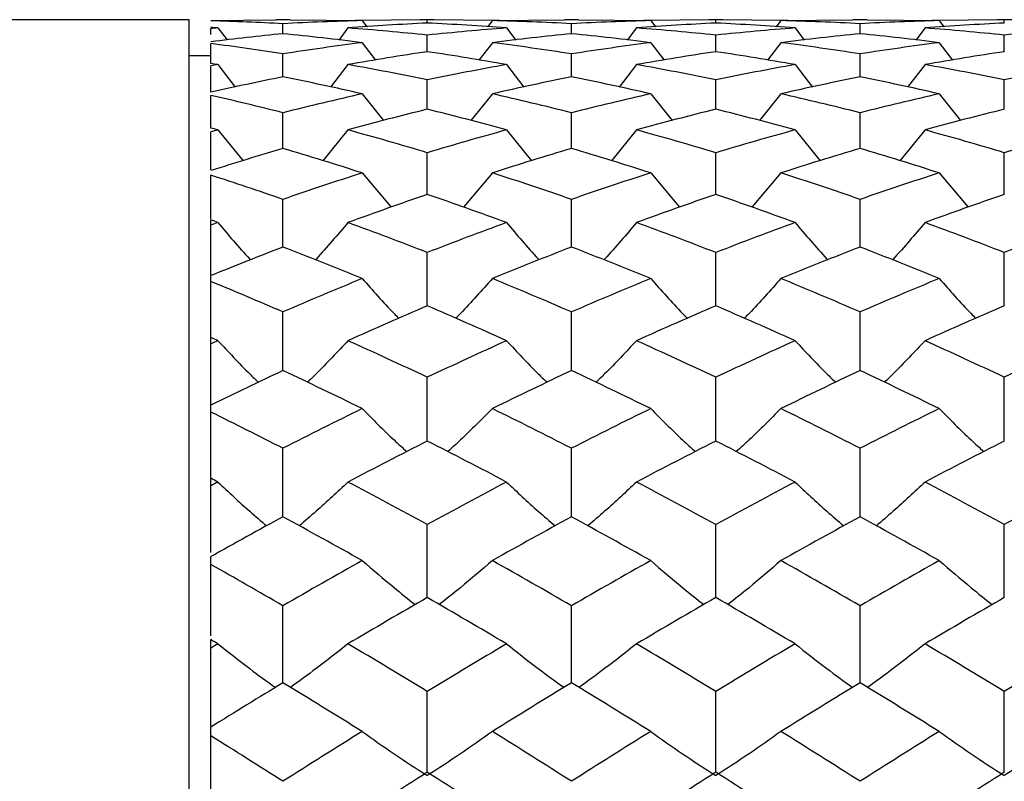
# Paper-space layout '_Left' of a CAD drawing. Units: inches. Extents: x -4.06 to 2.08, y -4.23 to 4.23.
# Drawn here: x 0.2 to 0.74, y 1.99 to 2.4 of the extents above; entities that cross this region are included whole.
import ezdxf

# ---------------------------------------------------------------- set-up
doc = ezdxf.new("R2010")
doc.units = ezdxf.units.IN
doc.header["$MEASUREMENT"] = 0

psp = doc.layouts.new('_Left')

# ---------------------------------------------------------------- linework, layer by layer
at = {"color": 7, "linetype": 'Continuous', "lineweight": 25}
for p, q in [((0.29528, 2.40157), (0.07874, 2.40157)), ((0.29528, 0.74803), (0.29528, 2.40157)), ((0.30709, 2.40117), (0.34254, 2.40153)), ((0.31096, 2.39705), (0.31593, 2.3905)), ((0.35031, 2.40157), (0.34254, 2.40157)), ((0.34642, 2.39392), (0.34642, 2.39936)), ((0.35031, 2.40153), (0.3897, 2.40107)), ((0.38193, 2.39705), (0.37693, 2.39046)), ((0.42522, 2.40157), (0.38582, 2.40112)), ((0.3897, 2.40107), (0.39226, 2.39769)), ((0.4291, 2.40157), (0.42134, 2.40157)), ((0.42522, 2.39975), (0.42522, 2.40157)), ((0.46459, 2.40112), (0.42522, 2.40157)), ((0.46072, 2.40107), (0.45816, 2.39769)), ((0.46072, 2.40107), (0.50003, 2.40153)), ((0.46847, 2.39705), (0.47347, 2.39046)), ((0.50779, 2.40157), (0.50003, 2.40157)), ((0.50391, 2.39392), (0.50391, 2.39936)), ((0.50779, 2.40153), (0.54716, 2.40107)), ((0.5394, 2.39705), (0.53439, 2.39046)), ((0.58269, 2.40157), (0.54328, 2.40112)), ((0.54716, 2.40107), (0.54972, 2.39769)), ((0.58657, 2.40157), (0.5788, 2.40157)), ((0.58269, 2.39975), (0.58269, 2.40157)), ((0.62208, 2.40112), (0.58269, 2.40157)), ((0.6182, 2.40107), (0.61564, 2.39769)), ((0.6182, 2.40107), (0.65754, 2.40153)), ((0.62596, 2.39705), (0.63096, 2.39046)), ((0.6653, 2.40157), (0.65754, 2.40157)), ((0.66142, 2.39392), (0.66142, 2.39936)), ((0.6653, 2.40153), (0.70463, 2.40107)), ((0.69687, 2.39705), (0.69187, 2.39046)), ((0.74015, 2.40157), (0.70076, 2.40112)), ((0.70463, 2.40107), (0.70719, 2.39769)), ((0.74403, 2.40157), (0.73626, 2.40157)), ((0.74015, 2.39975), (0.74015, 2.40157)), ((0.77955, 2.40112), (0.74015, 2.40157)), ((0.30709, 2.39342), (0.30709, 2.39674)), ((0.42522, 2.38409), (0.42522, 2.39313)), ((0.58269, 2.38409), (0.58269, 2.39313)), ((0.74015, 2.38409), (0.74015, 2.39313)), ((0.30709, 2.3777), (0.30709, 2.38852)), ((0.3897, 2.38901), (0.39702, 2.37948)), ((0.46072, 2.38901), (0.45341, 2.37948)), ((0.54716, 2.38901), (0.55448, 2.37948)), ((0.6182, 2.38901), (0.61088, 2.37948)), ((0.70463, 2.38901), (0.71195, 2.37948)), ((0.30709, 2.38189), (0.29528, 2.38189)), ((0.34642, 2.37033), (0.34642, 2.38291)), ((0.50391, 2.37033), (0.50391, 2.38291)), ((0.66142, 2.37033), (0.66142, 2.38291)), ((0.30709, 2.36198), (0.30709, 2.37632)), ((0.31096, 2.37702), (0.32045, 2.36482)), ((0.38193, 2.37702), (0.37241, 2.36479)), ((0.46847, 2.37702), (0.47797, 2.36479)), ((0.5394, 2.37702), (0.52988, 2.36479)), ((0.62596, 2.37702), (0.63547, 2.36479)), ((0.69687, 2.37702), (0.68736, 2.36479)), ((0.42522, 2.35268), (0.42522, 2.36876)), ((0.58269, 2.35268), (0.58269, 2.36876)), ((0.74015, 2.35268), (0.74015, 2.36876)), ((0.30709, 2.34243), (0.30709, 2.36023)), ((0.3897, 2.36111), (0.40136, 2.34645)), ((0.46072, 2.36111), (0.44907, 2.34645)), ((0.54716, 2.36111), (0.55882, 2.34645)), ((0.6182, 2.36111), (0.60655, 2.34645)), ((0.70463, 2.36111), (0.71629, 2.34645)), ((0.34642, 2.33125), (0.34642, 2.35074)), ((0.50391, 2.33125), (0.50391, 2.35074)), ((0.66142, 2.33125), (0.66142, 2.35074)), ((0.30709, 2.31963), (0.30709, 2.3403)), ((0.31096, 2.34137), (0.32465, 2.32455)), ((0.38193, 2.34137), (0.3682, 2.32453)), ((0.46847, 2.34137), (0.48217, 2.32453)), ((0.5394, 2.34137), (0.52567, 2.32453)), ((0.62596, 2.34137), (0.63968, 2.32453)), ((0.69687, 2.34137), (0.68316, 2.32453)), ((0.42522, 2.30613), (0.42522, 2.32893)), ((0.58269, 2.30613), (0.58269, 2.32893)), ((0.74015, 2.30613), (0.74015, 2.32893)), ((0.30709, 2.29279), (0.30709, 2.31665)), ((0.3897, 2.3179), (0.40548, 2.29914)), ((0.46072, 2.3179), (0.44495, 2.29914)), ((0.54716, 2.3179), (0.56294, 2.29914)), ((0.6182, 2.3179), (0.60243, 2.29914)), ((0.70463, 2.3179), (0.72041, 2.29914)), ((0.34642, 2.27745), (0.34642, 2.30346)), ((0.50391, 2.27745), (0.50391, 2.30346)), ((0.66142, 2.27745), (0.66142, 2.30346)), ((0.30709, 2.15162), (0.30709, 2.29223)), ((0.42522, 2.24534), (0.42522, 2.27443)), ((0.58269, 2.24534), (0.58269, 2.27443)), ((0.74015, 2.24534), (0.74015, 2.27443)), ((0.34642, 2.20997), (0.34642, 2.242)), ((0.50391, 2.20997), (0.50391, 2.242)), ((0.66142, 2.20997), (0.66142, 2.242)), ((0.42522, 2.17151), (0.42522, 2.20631)), ((0.58269, 2.17151), (0.58269, 2.20631)), ((0.74015, 2.17151), (0.74015, 2.20631)), ((0.34642, 2.13013), (0.34642, 2.16755)), ((0.50391, 2.13013), (0.50391, 2.16755)), ((0.66142, 2.13013), (0.66142, 2.16755)), ((0.30709, 2.1106), (0.30709, 2.15117)), ((0.42522, 2.08605), (0.42522, 2.1259)), ((0.58269, 2.08605), (0.58269, 2.1259)), ((0.74015, 2.08605), (0.74015, 2.1259)), ((0.30709, 2.06518), (0.30709, 2.10842)), ((0.34642, 2.03948), (0.34642, 2.08157)), ((0.50391, 2.03948), (0.50391, 2.08157)), ((0.66142, 2.03948), (0.66142, 2.08157)), ((0.30709, 2.01582), (0.30709, 2.06307)), ((0.42522, 1.99065), (0.42522, 2.03477)), ((0.58269, 1.99065), (0.58269, 2.03477)), ((0.74015, 1.99065), (0.74015, 2.03477)), ((0.30709, 1.91455), (0.30709, 2.01534))]:
    psp.add_line(p, q, dxfattribs=at)
for points in [[(0.34642, 2.39936), (0.33329, 2.40006), (0.32018, 2.4006), (0.30709, 2.40097)], [(0.31096, 2.39705), (0.30967, 2.39714), (0.30838, 2.39724), (0.30709, 2.39734)], [(0.31096, 2.39705), (0.30967, 2.39695), (0.30838, 2.39685), (0.30709, 2.39674)], [(0.3897, 2.40107), (0.37527, 2.4007), (0.36084, 2.40013), (0.34642, 2.39936)], [(0.42522, 2.39975), (0.4108, 2.39905), (0.39636, 2.39815), (0.38193, 2.39705)], [(0.42522, 2.39313), (0.4108, 2.39463), (0.39636, 2.39594), (0.38193, 2.39705)], [(0.46847, 2.39705), (0.45408, 2.39815), (0.43966, 2.39905), (0.42522, 2.39975)], [(0.46847, 2.39705), (0.45408, 2.39594), (0.43966, 2.39464), (0.42522, 2.39313)], [(0.50391, 2.39936), (0.4895, 2.40013), (0.47513, 2.4007), (0.46072, 2.40107)], [(0.54716, 2.40107), (0.53273, 2.4007), (0.51831, 2.40013), (0.50391, 2.39936)], [(0.58269, 2.39975), (0.56826, 2.39905), (0.55382, 2.39815), (0.5394, 2.39705)], [(0.58269, 2.39313), (0.56826, 2.39463), (0.55382, 2.39594), (0.5394, 2.39705)], [(0.62596, 2.39705), (0.61155, 2.39815), (0.59712, 2.39905), (0.58269, 2.39975)], [(0.62596, 2.39705), (0.61155, 2.39594), (0.59712, 2.39464), (0.58269, 2.39313)], [(0.66142, 2.39936), (0.64704, 2.40013), (0.63263, 2.4007), (0.6182, 2.40107)], [(0.70463, 2.40107), (0.69021, 2.4007), (0.6758, 2.40013), (0.66142, 2.39936)], [(0.74015, 2.39975), (0.72571, 2.39905), (0.71128, 2.39815), (0.69687, 2.39705)], [(0.74015, 2.39313), (0.72571, 2.39464), (0.71128, 2.39594), (0.69687, 2.39705)], [(0.78344, 2.39705), (0.76901, 2.39594), (0.75458, 2.39463), (0.74015, 2.39313)], [(0.34642, 2.39392), (0.33329, 2.39261), (0.32018, 2.39114), (0.30709, 2.3895)], [(0.3897, 2.38901), (0.37527, 2.39085), (0.36084, 2.39249), (0.34642, 2.39392)], [(0.50391, 2.39392), (0.4895, 2.39248), (0.47513, 2.39085), (0.46072, 2.38901)], [(0.54716, 2.38901), (0.53273, 2.39085), (0.51831, 2.39249), (0.50391, 2.39392)], [(0.66142, 2.39392), (0.64704, 2.39249), (0.63263, 2.39085), (0.6182, 2.38901)], [(0.70463, 2.38901), (0.69021, 2.39085), (0.6758, 2.39249), (0.66142, 2.39392)], [(0.34642, 2.38291), (0.33329, 2.38494), (0.32018, 2.38681), (0.30709, 2.38852)], [(0.3897, 2.38901), (0.37527, 2.38718), (0.36084, 2.38514), (0.34642, 2.38291)], [(0.50391, 2.38291), (0.4895, 2.38514), (0.47513, 2.38718), (0.46072, 2.38901)], [(0.54716, 2.38901), (0.53273, 2.38718), (0.51831, 2.38514), (0.50391, 2.38291)], [(0.66142, 2.38291), (0.64704, 2.38514), (0.63263, 2.38718), (0.6182, 2.38901)], [(0.70463, 2.38901), (0.69021, 2.38718), (0.6758, 2.38514), (0.66142, 2.38291)], [(0.42522, 2.38409), (0.4108, 2.38193), (0.39636, 2.37957), (0.38193, 2.37702)], [(0.46847, 2.37702), (0.45408, 2.37957), (0.43966, 2.38193), (0.42522, 2.38409)], [(0.58269, 2.38409), (0.56826, 2.38193), (0.55382, 2.37957), (0.5394, 2.37702)], [(0.62596, 2.37702), (0.61155, 2.37957), (0.59712, 2.38193), (0.58269, 2.38409)], [(0.74015, 2.38409), (0.72571, 2.38193), (0.71128, 2.37957), (0.69687, 2.37702)], [(0.31096, 2.37702), (0.30967, 2.37725), (0.30838, 2.37747), (0.30709, 2.3777)], [(0.31096, 2.37702), (0.30967, 2.37679), (0.30838, 2.37656), (0.30709, 2.37632)], [(0.42522, 2.36876), (0.4108, 2.37171), (0.39636, 2.37446), (0.38193, 2.37702)], [(0.46847, 2.37702), (0.45408, 2.37446), (0.43966, 2.37171), (0.42522, 2.36876)], [(0.58269, 2.36876), (0.56826, 2.37171), (0.55382, 2.37446), (0.5394, 2.37702)], [(0.62596, 2.37702), (0.61155, 2.37446), (0.59712, 2.37171), (0.58269, 2.36876)], [(0.74015, 2.36876), (0.72571, 2.37171), (0.71128, 2.37446), (0.69687, 2.37702)], [(0.78344, 2.37702), (0.76901, 2.37446), (0.75458, 2.37171), (0.74015, 2.36876)], [(0.34642, 2.37033), (0.33329, 2.36771), (0.32018, 2.36492), (0.30709, 2.36198)], [(0.3897, 2.36111), (0.37527, 2.36438), (0.36084, 2.36745), (0.34642, 2.37033)], [(0.50391, 2.37033), (0.4895, 2.36745), (0.47513, 2.36438), (0.46072, 2.36111)], [(0.54716, 2.36111), (0.53273, 2.36438), (0.51831, 2.36745), (0.50391, 2.37033)], [(0.66142, 2.37033), (0.64704, 2.36745), (0.63263, 2.36438), (0.6182, 2.36111)], [(0.70463, 2.36111), (0.69021, 2.36438), (0.6758, 2.36745), (0.66142, 2.37033)], [(0.34642, 2.35074), (0.33329, 2.35406), (0.32018, 2.35722), (0.30709, 2.36023)], [(0.3897, 2.36111), (0.37527, 2.35784), (0.36084, 2.35438), (0.34642, 2.35074)], [(0.50391, 2.35074), (0.4895, 2.35439), (0.47513, 2.35784), (0.46072, 2.36111)], [(0.54716, 2.36111), (0.53273, 2.35784), (0.51831, 2.35438), (0.50391, 2.35074)], [(0.66142, 2.35074), (0.64704, 2.35438), (0.63263, 2.35784), (0.6182, 2.36111)], [(0.70463, 2.36111), (0.69021, 2.35784), (0.6758, 2.35438), (0.66142, 2.35074)], [(0.42522, 2.35268), (0.4108, 2.3491), (0.39636, 2.34533), (0.38193, 2.34137)], [(0.46847, 2.34137), (0.45408, 2.34533), (0.43966, 2.3491), (0.42522, 2.35268)], [(0.58269, 2.35268), (0.56826, 2.3491), (0.55382, 2.34533), (0.5394, 2.34137)], [(0.62596, 2.34137), (0.61155, 2.34533), (0.59712, 2.3491), (0.58269, 2.35268)], [(0.74015, 2.35268), (0.72571, 2.3491), (0.71128, 2.34533), (0.69687, 2.34137)], [(0.31096, 2.34137), (0.30967, 2.34173), (0.30838, 2.34208), (0.30709, 2.34243)], [(0.31096, 2.34137), (0.30967, 2.34102), (0.30838, 2.34066), (0.30709, 2.3403)], [(0.42522, 2.32893), (0.4108, 2.33327), (0.39636, 2.33741), (0.38193, 2.34137)], [(0.46847, 2.34137), (0.45408, 2.33742), (0.43966, 2.33327), (0.42522, 2.32893)], [(0.58269, 2.32893), (0.56826, 2.33327), (0.55382, 2.33741), (0.5394, 2.34137)], [(0.62596, 2.34137), (0.61155, 2.33741), (0.59712, 2.33327), (0.58269, 2.32893)], [(0.74015, 2.32893), (0.72571, 2.33327), (0.71128, 2.33741), (0.69687, 2.34137)], [(0.78344, 2.34137), (0.76901, 2.33741), (0.75458, 2.33327), (0.74015, 2.32893)], [(0.34642, 2.33125), (0.33329, 2.32736), (0.32018, 2.32333), (0.30709, 2.31914)], [(0.3897, 2.3179), (0.37527, 2.32253), (0.36084, 2.32699), (0.34642, 2.33125)], [(0.50391, 2.33125), (0.4895, 2.32698), (0.47513, 2.32254), (0.46072, 2.3179)], [(0.54716, 2.3179), (0.53273, 2.32253), (0.51831, 2.32699), (0.50391, 2.33125)], [(0.66142, 2.33125), (0.64704, 2.32699), (0.63263, 2.32254), (0.6182, 2.3179)], [(0.70463, 2.3179), (0.69021, 2.32254), (0.6758, 2.32699), (0.66142, 2.33125)], [(0.34642, 2.30346), (0.33329, 2.30801), (0.32018, 2.3124), (0.30709, 2.31665)], [(0.3897, 2.3179), (0.37527, 2.31327), (0.36084, 2.30845), (0.34642, 2.30346)], [(0.50391, 2.30346), (0.4895, 2.30845), (0.47513, 2.31327), (0.46072, 2.3179)], [(0.54716, 2.3179), (0.53273, 2.31327), (0.51831, 2.30845), (0.50391, 2.30346)], [(0.66142, 2.30346), (0.64704, 2.30845), (0.63263, 2.31327), (0.6182, 2.3179)], [(0.70463, 2.3179), (0.69021, 2.31327), (0.6758, 2.30845), (0.66142, 2.30346)], [(0.42522, 2.30613), (0.4108, 2.3012), (0.39636, 2.29609), (0.38193, 2.29081)], [(0.46847, 2.29081), (0.45408, 2.29609), (0.43966, 2.3012), (0.42522, 2.30613)], [(0.58269, 2.30613), (0.56826, 2.3012), (0.55382, 2.29609), (0.5394, 2.29081)], [(0.62596, 2.29081), (0.61155, 2.29609), (0.59712, 2.3012), (0.58269, 2.30613)], [(0.74015, 2.30613), (0.72571, 2.3012), (0.71128, 2.29609), (0.69687, 2.29081)], [(0.31096, 2.29081), (0.30967, 2.29128), (0.30838, 2.29176), (0.30709, 2.29223)], [(0.31096, 2.29081), (0.30967, 2.29033), (0.30838, 2.28986), (0.30709, 2.28938)], [(0.42522, 2.27443), (0.4108, 2.28006), (0.39636, 2.28552), (0.38193, 2.29081)], [(0.46847, 2.29081), (0.45408, 2.28553), (0.43966, 2.28007), (0.42522, 2.27443)], [(0.58269, 2.27443), (0.56826, 2.28006), (0.55382, 2.28553), (0.5394, 2.29081)], [(0.62596, 2.29081), (0.61155, 2.28553), (0.59712, 2.28007), (0.58269, 2.27443)], [(0.74015, 2.27443), (0.72571, 2.28007), (0.71128, 2.28553), (0.69687, 2.29081)], [(0.78344, 2.29081), (0.76901, 2.28553), (0.75458, 2.28006), (0.74015, 2.27443)], [(0.34642, 2.27745), (0.33329, 2.27238), (0.32018, 2.26716), (0.30709, 2.26181)], [(0.3897, 2.26023), (0.37527, 2.26614), (0.36084, 2.27188), (0.34642, 2.27745)], [(0.50391, 2.27745), (0.4895, 2.27188), (0.47513, 2.26614), (0.46072, 2.26023)], [(0.54716, 2.26023), (0.53273, 2.26614), (0.51831, 2.27188), (0.50391, 2.27745)], [(0.66142, 2.27745), (0.64704, 2.27188), (0.63263, 2.26614), (0.6182, 2.26023)], [(0.70463, 2.26023), (0.69021, 2.26614), (0.6758, 2.27188), (0.66142, 2.27745)], [(0.34642, 2.242), (0.33329, 2.24768), (0.32018, 2.25323), (0.30709, 2.25863)], [(0.3897, 2.26023), (0.37527, 2.25432), (0.36084, 2.24824), (0.34642, 2.242)], [(0.50391, 2.242), (0.4895, 2.24824), (0.47513, 2.25432), (0.46072, 2.26023)], [(0.54716, 2.26023), (0.53273, 2.25432), (0.51831, 2.24824), (0.50391, 2.242)], [(0.66142, 2.242), (0.64704, 2.24824), (0.63263, 2.25432), (0.6182, 2.26023)], [(0.70463, 2.26023), (0.69021, 2.25432), (0.6758, 2.24824), (0.66142, 2.242)], [(0.42522, 2.24534), (0.4108, 2.23916), (0.39636, 2.23281), (0.38193, 2.22631)], [(0.46847, 2.22631), (0.45408, 2.23281), (0.43966, 2.23916), (0.42522, 2.24534)], [(0.58269, 2.24534), (0.56826, 2.23916), (0.55382, 2.23281), (0.5394, 2.22631)], [(0.62596, 2.22631), (0.61155, 2.23281), (0.59712, 2.23916), (0.58269, 2.24534)], [(0.74015, 2.24534), (0.72571, 2.23916), (0.71128, 2.23281), (0.69687, 2.22631)], [(0.31096, 2.22631), (0.30967, 2.22689), (0.30838, 2.22747), (0.30709, 2.22806)], [(0.31096, 2.22631), (0.30967, 2.22572), (0.30838, 2.22514), (0.30709, 2.22455)], [(0.42522, 2.20631), (0.4108, 2.21313), (0.39636, 2.2198), (0.38193, 2.22631)], [(0.46847, 2.22631), (0.45408, 2.2198), (0.43966, 2.21314), (0.42522, 2.20631)], [(0.58269, 2.20631), (0.56826, 2.21314), (0.55382, 2.2198), (0.5394, 2.22631)], [(0.62596, 2.22631), (0.61155, 2.2198), (0.59712, 2.21314), (0.58269, 2.20631)], [(0.74015, 2.20631), (0.72571, 2.21314), (0.71128, 2.2198), (0.69687, 2.22631)], [(0.78344, 2.22631), (0.76901, 2.2198), (0.75458, 2.21314), (0.74015, 2.20631)], [(0.34642, 2.20997), (0.33329, 2.20381), (0.32018, 2.19752), (0.30709, 2.19111)], [(0.3897, 2.18921), (0.37527, 2.19629), (0.36084, 2.20321), (0.34642, 2.20997)], [(0.50391, 2.20997), (0.4895, 2.2032), (0.47513, 2.19629), (0.46072, 2.18921)], [(0.54716, 2.18921), (0.53273, 2.19629), (0.51831, 2.20321), (0.50391, 2.20997)], [(0.66142, 2.20997), (0.64704, 2.20321), (0.63263, 2.19629), (0.6182, 2.18921)], [(0.70463, 2.18921), (0.69021, 2.19629), (0.6758, 2.20321), (0.66142, 2.20997)], [(0.34642, 2.16755), (0.33329, 2.17426), (0.32018, 2.18085), (0.30709, 2.18731)], [(0.3897, 2.18921), (0.37527, 2.18214), (0.36084, 2.17492), (0.34642, 2.16755)], [(0.50391, 2.16755), (0.4895, 2.17492), (0.47513, 2.18214), (0.46072, 2.18921)], [(0.54716, 2.18921), (0.53273, 2.18214), (0.51831, 2.17492), (0.50391, 2.16755)], [(0.66142, 2.16755), (0.64704, 2.17492), (0.63263, 2.18214), (0.6182, 2.18921)], [(0.70463, 2.18921), (0.69021, 2.18214), (0.6758, 2.17492), (0.66142, 2.16755)], [(0.42522, 2.17151), (0.4108, 2.16419), (0.39636, 2.15673), (0.38193, 2.14913)], [(0.46847, 2.14913), (0.45408, 2.15673), (0.43966, 2.16419), (0.42522, 2.17151)], [(0.58269, 2.17151), (0.56826, 2.16419), (0.55382, 2.15673), (0.5394, 2.14913)], [(0.62596, 2.14913), (0.61155, 2.15673), (0.59712, 2.16419), (0.58269, 2.17151)], [(0.74015, 2.17151), (0.72571, 2.16419), (0.71128, 2.15673), (0.69687, 2.14913)], [(0.31096, 2.14913), (0.30967, 2.14981), (0.30838, 2.15049), (0.30709, 2.15117)], [(0.31096, 2.14913), (0.30967, 2.14844), (0.30838, 2.14776), (0.30709, 2.14708)], [(0.42522, 2.1259), (0.4108, 2.13378), (0.39636, 2.14152), (0.38193, 2.14913)], [(0.46847, 2.14913), (0.45408, 2.14153), (0.43966, 2.13378), (0.42522, 2.1259)], [(0.58269, 2.1259), (0.56826, 2.13378), (0.55382, 2.14153), (0.5394, 2.14913)], [(0.62596, 2.14913), (0.61155, 2.14153), (0.59712, 2.13378), (0.58269, 2.1259)], [(0.74015, 2.1259), (0.72571, 2.13378), (0.71128, 2.14153), (0.69687, 2.14913)], [(0.78344, 2.14913), (0.76901, 2.14153), (0.75458, 2.13378), (0.74015, 2.1259)], [(0.34642, 2.13013), (0.33329, 2.123), (0.32018, 2.11576), (0.30709, 2.10842)], [(0.3897, 2.10624), (0.37527, 2.11434), (0.36084, 2.12231), (0.34642, 2.13013)], [(0.50391, 2.13013), (0.4895, 2.1223), (0.47513, 2.11434), (0.46072, 2.10624)], [(0.54716, 2.10624), (0.53273, 2.11434), (0.51831, 2.12231), (0.50391, 2.13013)], [(0.66142, 2.13013), (0.64704, 2.12231), (0.63263, 2.11434), (0.6182, 2.10624)], [(0.70463, 2.10624), (0.69021, 2.11434), (0.6758, 2.12231), (0.66142, 2.13013)], [(0.34642, 2.08157), (0.33329, 2.08917), (0.32018, 2.09667), (0.30709, 2.10406)], [(0.3897, 2.10624), (0.37527, 2.09814), (0.36084, 2.08992), (0.34642, 2.08157)], [(0.50391, 2.08157), (0.4895, 2.08992), (0.47513, 2.09814), (0.46072, 2.10624)], [(0.54716, 2.10624), (0.53273, 2.09814), (0.51831, 2.08992), (0.50391, 2.08157)], [(0.66142, 2.08157), (0.64704, 2.08991), (0.63263, 2.09814), (0.6182, 2.10624)], [(0.70463, 2.10624), (0.69021, 2.09814), (0.6758, 2.08991), (0.66142, 2.08157)], [(0.42522, 2.08605), (0.4108, 2.07775), (0.39636, 2.06932), (0.38193, 2.06077)], [(0.46847, 2.06077), (0.45408, 2.06931), (0.43966, 2.07774), (0.42522, 2.08605)], [(0.58269, 2.08605), (0.56826, 2.07775), (0.55382, 2.06932), (0.5394, 2.06077)], [(0.62596, 2.06077), (0.61155, 2.06931), (0.59712, 2.07775), (0.58269, 2.08605)], [(0.74015, 2.08605), (0.72571, 2.07775), (0.71128, 2.06931), (0.69687, 2.06077)], [(0.31096, 2.06077), (0.30967, 2.06153), (0.30838, 2.0623), (0.30709, 2.06307)], [(0.31096, 2.06077), (0.30967, 2.06), (0.30838, 2.05923), (0.30709, 2.05846)], [(0.42522, 2.03477), (0.4108, 2.04355), (0.39636, 2.05222), (0.38193, 2.06077)], [(0.46847, 2.06077), (0.45408, 2.05222), (0.43966, 2.04355), (0.42522, 2.03477)], [(0.58269, 2.03477), (0.56826, 2.04355), (0.55382, 2.05222), (0.5394, 2.06077)], [(0.62596, 2.06077), (0.61155, 2.05222), (0.59712, 2.04355), (0.58269, 2.03477)], [(0.74015, 2.03477), (0.72571, 2.04355), (0.71128, 2.05222), (0.69687, 2.06077)], [(0.78344, 2.06077), (0.76901, 2.05222), (0.75458, 2.04355), (0.74015, 2.03477)], [(0.34642, 2.03948), (0.33329, 2.03152), (0.32018, 2.02347), (0.30709, 2.01534)], [(0.3897, 2.01293), (0.37527, 2.02189), (0.36084, 2.03075), (0.34642, 2.03948)], [(0.50391, 2.03948), (0.4895, 2.03074), (0.47513, 2.02189), (0.46072, 2.01293)], [(0.54716, 2.01293), (0.53273, 2.02189), (0.51831, 2.03075), (0.50391, 2.03948)], [(0.66142, 2.03948), (0.64704, 2.03075), (0.63263, 2.02189), (0.6182, 2.01293)], [(0.70463, 2.01293), (0.69021, 2.02189), (0.6758, 2.03075), (0.66142, 2.03948)], [(0.34642, 1.98572), (0.33329, 1.99407), (0.32018, 2.00234), (0.30709, 2.01051)], [(0.3897, 2.01293), (0.37527, 2.00396), (0.36084, 1.99489), (0.34642, 1.98572)], [(0.3897, 2.01293), (0.40106, 2.0047), (0.4129, 1.99666), (0.42522, 1.98883)], [(0.46072, 2.01293), (0.44937, 2.0047), (0.43754, 1.99666), (0.42522, 1.98883)], [(0.50391, 1.98572), (0.4895, 1.9949), (0.47513, 2.00396), (0.46072, 2.01293)], [(0.54716, 2.01293), (0.53273, 2.00396), (0.51831, 1.99489), (0.50391, 1.98572)], [(0.54716, 2.01293), (0.55853, 2.0047), (0.57036, 1.99666), (0.58269, 1.98883)], [(0.6182, 2.01293), (0.60684, 2.0047), (0.59501, 1.99666), (0.58269, 1.98883)], [(0.66142, 1.98572), (0.64704, 1.99489), (0.63263, 2.00396), (0.6182, 2.01293)], [(0.70463, 2.01293), (0.69021, 2.00396), (0.6758, 1.99489), (0.66142, 1.98572)], [(0.70463, 2.01293), (0.71599, 2.0047), (0.72783, 1.99666), (0.74015, 1.98883)], [(0.77567, 2.01293), (0.76431, 2.0047), (0.75247, 1.99666), (0.74015, 1.98883)], [(0.42522, 1.99065), (0.4108, 1.98152), (0.39636, 1.97228), (0.38193, 1.96295)], [(0.46847, 1.96295), (0.45408, 1.97228), (0.43966, 1.98151), (0.42522, 1.99065)], [(0.58269, 1.99065), (0.56826, 1.98152), (0.55382, 1.97228), (0.5394, 1.96295)], [(0.62596, 1.96295), (0.61155, 1.97228), (0.59712, 1.98151), (0.58269, 1.99065)], [(0.74015, 1.99065), (0.72571, 1.98151), (0.71128, 1.97228), (0.69687, 1.96295)]]:
    psp.add_open_spline(points, degree=3, dxfattribs=at)
for points, knots in [([(0.31096, 2.29081), (0.31663, 2.28409), (0.32243, 2.27721), (0.3286, 2.27058), (0.32875, 2.27042)], [0, 0, 0, 0, 0.9767376, 1, 1, 1, 1]), ([(0.38193, 2.29081), (0.37625, 2.28409), (0.37043, 2.27721), (0.36425, 2.27057), (0.3641, 2.27041)], [0, 0, 0, 0, 0.976082, 1, 1, 1, 1]), ([(0.46847, 2.29081), (0.47414, 2.28409), (0.47994, 2.27721), (0.48612, 2.27057), (0.48626, 2.27041)], [0, 0, 0, 0, 0.976094, 1, 1, 1, 1]), ([(0.5394, 2.29081), (0.53372, 2.28409), (0.5279, 2.27721), (0.52172, 2.27057), (0.52157, 2.27042)], [0, 0, 0, 0, 0.976078, 1, 1, 1, 1]), ([(0.62596, 2.29081), (0.63164, 2.28409), (0.63745, 2.27721), (0.64362, 2.27058), (0.64377, 2.27042)], [0, 0, 0, 0, 0.976069, 1, 1, 1, 1]), ([(0.69687, 2.29081), (0.6912, 2.28409), (0.68539, 2.27721), (0.67921, 2.27058), (0.67906, 2.27042)], [0, 0, 0, 0, 0.976069, 1, 1, 1, 1]), ([(0.3897, 2.26023), (0.39539, 2.2538), (0.4019, 2.24646), (0.40881, 2.23939), (0.40968, 2.23851)], [0, 0, 0, 0, 0.875209, 1, 1, 1, 1]), ([(0.46072, 2.26023), (0.45503, 2.2538), (0.44854, 2.24646), (0.44162, 2.23939), (0.44076, 2.23851)], [0, 0, 0, 0, 0.8751779, 1, 1, 1, 1]), ([(0.54716, 2.26023), (0.55286, 2.2538), (0.55936, 2.24646), (0.56628, 2.23939), (0.56714, 2.23851)], [0, 0, 0, 0, 0.875202, 1, 1, 1, 1]), ([(0.6182, 2.26023), (0.61251, 2.2538), (0.60601, 2.24646), (0.5991, 2.23939), (0.59823, 2.23851)], [0, 0, 0, 0, 0.875191, 1, 1, 1, 1]), ([(0.70463, 2.26023), (0.71032, 2.2538), (0.71682, 2.24646), (0.72374, 2.23939), (0.7246, 2.23851)], [0, 0, 0, 0, 0.8751915, 1, 1, 1, 1]), ([(0.31096, 2.22631), (0.31665, 2.22021), (0.32383, 2.21251), (0.33146, 2.2051), (0.33305, 2.20356)], [0, 0, 0, 0, 0.792743, 1, 1, 1, 1]), ([(0.38193, 2.22631), (0.37623, 2.22021), (0.36904, 2.21251), (0.36139, 2.20509), (0.3598, 2.20355)], [0, 0, 0, 0, 0.792477, 1, 1, 1, 1]), ([(0.46847, 2.22631), (0.47416, 2.22021), (0.48134, 2.21251), (0.48897, 2.20509), (0.49055, 2.20355)], [0, 0, 0, 0, 0.7924741, 1, 1, 1, 1]), ([(0.5394, 2.22631), (0.5337, 2.22021), (0.52651, 2.21251), (0.51887, 2.20509), (0.51728, 2.20356)], [0, 0, 0, 0, 0.7924813, 1, 1, 1, 1]), ([(0.62596, 2.22631), (0.63166, 2.22021), (0.63884, 2.21252), (0.64648, 2.2051), (0.64806, 2.20356)], [0, 0, 0, 0, 0.792484, 1, 1, 1, 1]), ([(0.69687, 2.22631), (0.69118, 2.22021), (0.68399, 2.21252), (0.67636, 2.2051), (0.67477, 2.20356)], [0, 0, 0, 0, 0.792484, 1, 1, 1, 1]), ([(0.3897, 2.18921), (0.39541, 2.18347), (0.40331, 2.17551), (0.41171, 2.16785), (0.41404, 2.16573)], [0, 0, 0, 0, 0.722756, 1, 1, 1, 1]), ([(0.46072, 2.18921), (0.45501, 2.18347), (0.44712, 2.17551), (0.43873, 2.16785), (0.4364, 2.16572)], [0, 0, 0, 0, 0.722726, 1, 1, 1, 1]), ([(0.54716, 2.18921), (0.55287, 2.18347), (0.56078, 2.17551), (0.56918, 2.16785), (0.5715, 2.16572)], [0, 0, 0, 0, 0.722747, 1, 1, 1, 1]), ([(0.6182, 2.18921), (0.61249, 2.18347), (0.60459, 2.17551), (0.5962, 2.16785), (0.59387, 2.16572)], [0, 0, 0, 0, 0.722737, 1, 1, 1, 1]), ([(0.70463, 2.18921), (0.71034, 2.18347), (0.71824, 2.17551), (0.72664, 2.16785), (0.72897, 2.16572)], [0, 0, 0, 0, 0.722737, 1, 1, 1, 1]), ([(0.31096, 2.14913), (0.31667, 2.14376), (0.32527, 2.13565), (0.33443, 2.12785), (0.33752, 2.12522)], [0, 0, 0, 0, 0.662772, 1, 1, 1, 1]), ([(0.38193, 2.14913), (0.37621, 2.14376), (0.36759, 2.13566), (0.35842, 2.12785), (0.35533, 2.12522)], [0, 0, 0, 0, 0.66268, 1, 1, 1, 1]), ([(0.46847, 2.14913), (0.47418, 2.14376), (0.48278, 2.13566), (0.49193, 2.12785), (0.49502, 2.12522)], [0, 0, 0, 0, 0.662674, 1, 1, 1, 1]), ([(0.5394, 2.14913), (0.53368, 2.14376), (0.52506, 2.13566), (0.5159, 2.12785), (0.51281, 2.12522)], [0, 0, 0, 0, 0.662686, 1, 1, 1, 1]), ([(0.62596, 2.14913), (0.63167, 2.14376), (0.64029, 2.13566), (0.64944, 2.12785), (0.65253, 2.12522)], [0, 0, 0, 0, 0.662691, 1, 1, 1, 1]), ([(0.69687, 2.14913), (0.69116, 2.14376), (0.68251, 2.13563), (0.67332, 2.12779), (0.6702, 2.12512)], [0, 0, 0, 0, 0.659993, 1, 1, 1, 1]), ([(0.3897, 2.10624), (0.39543, 2.10128), (0.40481, 2.09314), (0.41479, 2.08529), (0.41868, 2.08223)], [0, 0, 0, 0, 0.609875, 1, 1, 1, 1]), ([(0.46072, 2.10624), (0.455, 2.10128), (0.44562, 2.09313), (0.43565, 2.08529), (0.43176, 2.08223)], [0, 0, 0, 0, 0.609853, 1, 1, 1, 1]), ([(0.54716, 2.10624), (0.55289, 2.10128), (0.56227, 2.09314), (0.57225, 2.08529), (0.57614, 2.08223)], [0, 0, 0, 0, 0.609868, 1, 1, 1, 1]), ([(0.6182, 2.10624), (0.61248, 2.10128), (0.6031, 2.09313), (0.59312, 2.08529), (0.58923, 2.08223)], [0, 0, 0, 0, 0.609861, 1, 1, 1, 1]), ([(0.70463, 2.10624), (0.71036, 2.10128), (0.71974, 2.09313), (0.72971, 2.08529), (0.7336, 2.08223)], [0, 0, 0, 0, 0.609861, 1, 1, 1, 1]), ([(0.31096, 2.06077), (0.31668, 2.05623), (0.32684, 2.04816), (0.33765, 2.0404), (0.34237, 2.037)], [0, 0, 0, 0, 0.562696, 1, 1, 1, 1]), ([(0.38193, 2.06077), (0.3762, 2.05623), (0.36602, 2.04817), (0.3552, 2.0404), (0.35047, 2.037)], [0, 0, 0, 0, 0.562682, 1, 1, 1, 1]), ([(0.46847, 2.06077), (0.47419, 2.05623), (0.48434, 2.04817), (0.49514, 2.0404), (0.49987, 2.037)], [0, 0, 0, 0, 0.562678, 1, 1, 1, 1]), ([(0.5394, 2.06077), (0.53367, 2.05623), (0.52349, 2.04817), (0.51268, 2.0404), (0.50796, 2.037)], [0, 0, 0, 0, 0.5626867, 1, 1, 1, 1]), ([(0.62596, 2.06077), (0.63168, 2.05623), (0.64185, 2.04817), (0.65265, 2.0404), (0.65737, 2.037)], [0, 0, 0, 0, 0.562691, 1, 1, 1, 1]), ([(0.69687, 2.06077), (0.69115, 2.05623), (0.68098, 2.04817), (0.67018, 2.0404), (0.66546, 2.037)], [0, 0, 0, 0, 0.562691, 1, 1, 1, 1])]:
    psp.add_open_spline(points, degree=3, knots=knots, dxfattribs=at)

doc.saveas('drawing.dxf')
